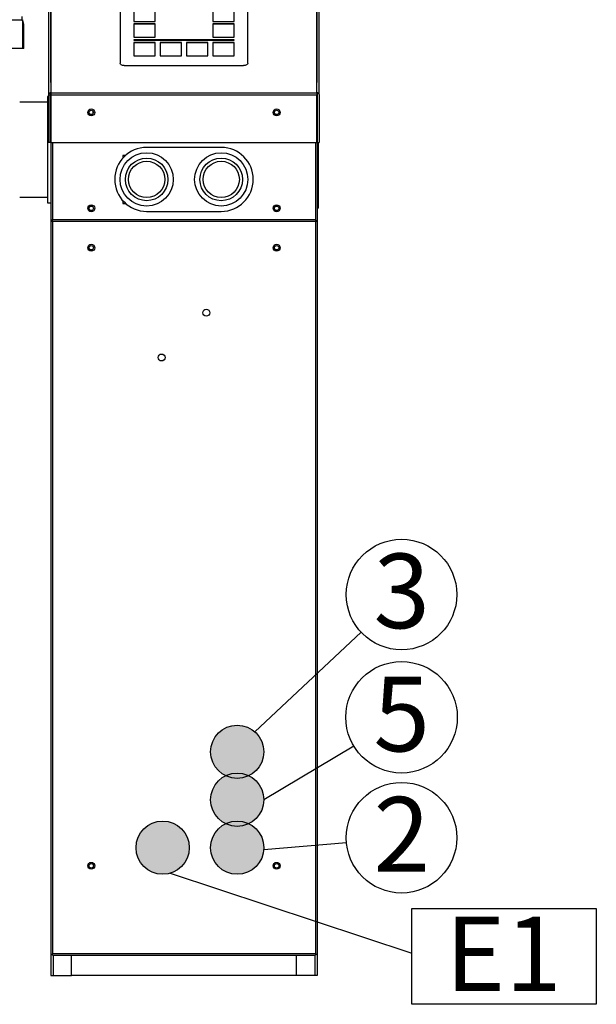
# Model space of a CAD drawing. Units: millimetres. Extents: x 0 to 210, y 0 to 297.
# Drawn here: x 75 to 102, y 221 to 268 of the extents above; entities that cross this region are included whole.
import ezdxf

# ---------------------------------------------------------------- set-up
doc = ezdxf.new("R2010")
doc.units = ezdxf.units.MM
for name, color, linetype in [('DIMENSIONS', 7, 'Continuous'), ('NOTES', 7, 'Continuous'), ('SKETCH', 7, 'Continuous')]:
    doc.layers.add(name, color=color, linetype=linetype)
doc.styles.add('SLDTEXTSTYLE0', font='TXT', dxfattribs={"width": 0.75})
doc.dimstyles.new('SLDDIMSTYLE0', dxfattribs={"dimtxt": 3.5, "dimasz": 3.302, "dimexe": 0, "dimexo": 0.0625, "dimgap": 0.875, "dimtad": 1, "dimlfac": 20, "dimrnd": 1e-09, "dimzin": 12, "dimdsep": 46, "dimtxsty": 'SLDTEXTSTYLE0', "dimblk1": 'OBLIQUE', "dimblk2": 'OBLIQUE', "dimsah": 1, "dimcen": 0.09, "dimadec": 0, "dimazin": 3, "dimtfac": 1, "dimtofl": 0, "dimtmove": 0, "dimatfit": 3, "dimldrblk": 'OBLIQUE', "dimfxl": 0, "dimfrac": 2, "dimtolj": 1, "dimtzin": 12, "dimarcsym": 0})
doc.dimstyles.new('SLDDIMSTYLE1', dxfattribs={"dimtxt": 0.18, "dimasz": 3.302, "dimexe": 0, "dimexo": 0.0625, "dimgap": 0, "dimtad": 0, "dimtih": 1, "dimtoh": 1, "dimdec": 0, "dimrnd": 1e-09, "dimzin": 0, "dimdsep": 46, "dimtxsty": 'Standard', "dimblk1": 'NONE', "dimblk2": 'NONE', "dimsah": 1, "dimcen": 0.09, "dimadec": 0, "dimazin": 0, "dimtfac": 3.302, "dimtdec": 0, "dimtofl": 0, "dimtmove": 0, "dimatfit": 3, "dimldrblk": 'NONE', "dimfxl": 0, "dimfrac": 2, "dimtolj": 1, "dimtzin": 0, "dimarcsym": 0})

# ---------------------------------------------------------------- blocks, each defined once
blk = doc.blocks.new('_Oblique')
at = {"color": 0, "linetype": 'ByBlock', "lineweight": -2}
blk.add_line((-0.5, -0.5), (0.5, 0.5), dxfattribs=at)
blk = doc.blocks.new('_D_1')
at = {"layer": 'DIMENSIONS'}
for p, q in [((41.046, 268.798), (41.046, 279.694)), ((76.046, 265.048), (76.046, 279.694)), ((41.046, 278.694), (76.046, 278.694))]:
    blk.add_line(p, q, dxfattribs=at)
at = {"layer": 'DIMENSIONS', "xscale": 3.302, "yscale": 3.302, "rotation": 180.0000000000004}
blk.add_blockref('_Oblique', (41.046, 278.694, -7.262), dxfattribs=at)
at = {"layer": 'DIMENSIONS', "xscale": 3.302, "yscale": 3.302}
blk.add_blockref('_Oblique', (76.046, 278.694, -7.262), dxfattribs=at)
at = {"layer": 'DIMENSIONS', "insert": (54.687, 283.205), "char_height": 3.5, "attachment_point": 1, "style": 'SLDTEXTSTYLE0'}
blk.add_mtext('700', dxfattribs=at)
blk = doc.blocks.new('_D_2')
at = {"layer": 'DIMENSIONS'}
for p, q in [((76.046, 264.698), (76.046, 279.694)), ((88.546, 264.698), (88.546, 279.694)), ((88.546, 278.694), (76.046, 278.694))]:
    blk.add_line(p, q, dxfattribs=at)
at = {"layer": 'DIMENSIONS', "xscale": 3.302, "yscale": 3.302, "rotation": 180.0000000000004}
blk.add_blockref('_Oblique', (76.046, 278.694, -7.262), dxfattribs=at)
at = {"layer": 'DIMENSIONS', "xscale": 3.302, "yscale": 3.302}
blk.add_blockref('_Oblique', (88.546, 278.694, -7.262), dxfattribs=at)
at = {"layer": 'DIMENSIONS', "insert": (78.584, 283.205), "char_height": 3.5, "attachment_point": 1, "style": 'SLDTEXTSTYLE0'}
blk.add_mtext('250', dxfattribs=at)
blk = doc.blocks.new('_D_3')
at = {"layer": 'DIMENSIONS'}
for p, q in [((31.046, 268.798), (31.046, 286.757)), ((88.546, 264.698), (88.546, 286.757)), ((88.546, 285.757), (31.046, 285.757))]:
    blk.add_line(p, q, dxfattribs=at)
at = {"layer": 'DIMENSIONS', "xscale": 3.302, "yscale": 3.302, "rotation": 180.0000000000004}
blk.add_blockref('_Oblique', (31.046, 285.757, -7.262), dxfattribs=at)
at = {"layer": 'DIMENSIONS', "xscale": 3.302, "yscale": 3.302}
blk.add_blockref('_Oblique', (88.546, 285.757, -7.262), dxfattribs=at)
at = {"layer": 'DIMENSIONS', "insert": (53.398, 290.269), "char_height": 3.5, "attachment_point": 1, "style": 'SLDTEXTSTYLE0'}
blk.add_mtext('1150', dxfattribs=at)
blk = doc.blocks.new('SW_NOTE_0')
at = {"layer": 'NOTES', "color": 0}
blk.add_circle((2.583, 0.22), 2.593, dxfattribs=at)
at = {"layer": 'NOTES', "color": 0, "insert": (2.59, 2.133), "char_height": 3.5, "attachment_point": 2, "style": 'SLDTEXTSTYLE0'}
blk.add_mtext('2', dxfattribs=at)
blk = doc.blocks.new('_None')
blk = doc.blocks.new('SW_NOTE_0_1')
at = {"layer": 'NOTES', "color": 0}
blk.add_circle((2.246, 1.342), 2.616, dxfattribs=at)
at = {"layer": 'NOTES', "color": 0, "insert": (2.253, 3.243), "char_height": 3.5, "attachment_point": 2, "style": 'SLDTEXTSTYLE0'}
blk.add_mtext('5', dxfattribs=at)
blk = doc.blocks.new('SW_NOTE_0_2')
at = {"layer": 'NOTES', "color": 0}
blk.add_circle((1.893, 1.772), 2.593, dxfattribs=at)
at = {"layer": 'NOTES', "color": 0, "insert": (1.9, 3.691), "char_height": 3.5, "attachment_point": 2, "style": 'SLDTEXTSTYLE0'}
blk.add_mtext('3', dxfattribs=at)
blk = doc.blocks.new('SW_NOTE_0_3')
at = {"layer": 'NOTES', "color": 0}
for p, q in [((0, -2.402), (0, 2.087)), ((0, 2.087), (8.653, 2.087)), ((8.653, 2.087), (8.653, -2.402)), ((8.653, -2.402), (0, -2.402))]:
    blk.add_line(p, q, dxfattribs=at)
at = {"layer": 'NOTES', "color": 0, "insert": (4.297, 1.717), "char_height": 3.5, "attachment_point": 2, "style": 'SLDTEXTSTYLE0'}
blk.add_mtext('E1', dxfattribs=at)

msp = doc.modelspace()

# ---------------------------------------------------------------- hatches: boundary and pattern name
at = {"layer": 'SKETCH'}
h = msp.add_hatch(color=256, dxfattribs=at)
edge = h.paths.add_edge_path(flags=0)
edge.add_arc((84.79645, 231.04811), 1.25, 64.158067, 115.841933, ccw=False)
edge.add_arc((84.79645, 233.29811), 1.25, 295.841933, 604.158067)
h = msp.add_hatch(color=256, dxfattribs=at)
edge = h.paths.add_edge_path(flags=0)
edge.add_arc((84.79645, 228.79811), 1.25, 64.158067, 115.841933, ccw=False)
edge.add_arc((84.79645, 231.04811), 1.25, 295.841933, 424.158067)
edge.add_arc((84.79645, 233.29811), 1.25, 244.158067, 295.841933, ccw=False)
edge.add_arc((84.79645, 231.04811), 1.25, 115.841933, 244.158067)
h = msp.add_hatch(color=256, dxfattribs=at)
edge = h.paths.add_edge_path(flags=0)
edge.add_arc((84.79645, 233.29811), 1.25, 244.158067, 295.841933)
edge.add_arc((84.79645, 231.04811), 1.25, 64.158067, 115.841933)
h = msp.add_hatch(color=256, dxfattribs=at)
edge = h.paths.add_edge_path(flags=0)
edge.add_arc((81.29645, 228.79811), 1.25, 0, 360)
h = msp.add_hatch(color=256, dxfattribs=at)
edge = h.paths.add_edge_path(flags=0)
edge.add_arc((84.79645, 231.04811), 1.25, 244.158067, 295.841933, ccw=False)
edge.add_arc((84.79645, 228.79811), 1.25, 115.841933, 424.158067)
h = msp.add_hatch(color=256, dxfattribs=at)
edge = h.paths.add_edge_path(flags=0)
edge.add_arc((84.79645, 231.04811), 1.25, 244.158067, 295.841933)
edge.add_arc((84.79645, 228.79811), 1.25, 64.158067, 115.841933)

# ---------------------------------------------------------------- linework, layer by layer
at = {"color": 7, "linetype": 'Continuous', "lineweight": 25}
for p, q in [((75.94645, 270.73229), (75.94645, 264.13211)), ((76.05395, 270.83411), (76.05395, 264.21811)), ((88.53895, 264.21811), (88.53895, 270.83411)), ((88.64645, 264.13211), (88.64645, 270.73229)), ((79.29645, 270.02198), (79.29645, 265.61198)), ((85.29645, 265.61198), (85.29645, 270.02198)), ((79.9408, 268.18905), (79.9408, 267.56213)), ((80.94963, 267.56213), (80.94963, 268.18905)), ((83.6458, 268.18905), (83.6458, 267.56213)), ((84.65463, 267.56213), (84.65463, 268.18905)), ((74.07818, 267.64811), (74.7184, 267.64811)), ((74.70345, 267.64811), (74.70345, 267.79811)), ((74.7184, 267.64811), (74.7184, 266.29811)), ((79.9408, 267.56213), (80.94963, 267.56213)), ((83.6458, 267.56213), (84.65463, 267.56213)), ((74.78895, 266.29811), (74.78895, 267.38311)), ((80.94963, 267.44805), (79.9408, 267.44805)), ((79.9408, 267.44805), (79.9408, 266.82113)), ((80.94963, 267.44005), (79.9408, 267.44005)), ((80.94963, 266.82113), (80.94963, 267.44805)), ((84.65463, 267.44805), (83.6458, 267.44805)), ((83.6458, 267.44805), (83.6458, 266.82113)), ((84.65463, 267.44005), (83.6458, 267.44005)), ((84.65463, 266.82113), (84.65463, 267.44805)), ((79.9408, 266.82113), (80.94963, 266.82113)), ((84.65463, 266.70848), (79.9408, 266.70848)), ((79.9408, 266.70848), (79.9408, 266.68519)), ((84.65463, 266.70048), (79.9408, 266.70048)), ((79.9408, 266.68519), (84.65463, 266.68519)), ((80.94963, 266.57805), (79.9408, 266.57805)), ((79.9408, 266.57805), (79.9408, 265.95113)), ((80.94963, 266.57005), (79.9408, 266.57005)), ((80.94963, 265.95113), (80.94963, 266.57805)), ((82.18463, 266.57805), (81.1758, 266.57805)), ((81.1758, 266.57805), (81.1758, 265.95113)), ((82.18463, 266.57005), (81.1758, 266.57005)), ((82.18463, 265.95113), (82.18463, 266.57805)), ((83.41963, 266.57805), (82.4108, 266.57805)), ((82.4108, 266.57805), (82.4108, 265.95113)), ((83.41963, 266.57005), (82.4108, 266.57005)), ((83.41963, 265.95113), (83.41963, 266.57805)), ((83.6458, 266.82113), (84.65463, 266.82113)), ((84.65463, 266.57805), (83.6458, 266.57805)), ((83.6458, 266.57805), (83.6458, 265.95113)), ((84.65463, 266.57005), (83.6458, 266.57005)), ((84.65463, 266.68519), (84.65463, 266.70848)), ((84.65463, 265.95113), (84.65463, 266.57805)), ((74.7184, 266.29811), (66.52987, 266.29811)), ((74.78895, 266.29811), (74.7184, 266.29811)), ((79.9408, 265.95113), (80.94963, 265.95113)), ((81.1758, 265.95113), (82.18463, 265.95113)), ((82.4108, 265.95113), (83.41963, 265.95113)), ((83.6458, 265.95113), (84.65463, 265.95113)), ((79.49645, 265.49198), (85.09645, 265.49198)), ((75.94645, 264.04811), (75.89645, 264.04811)), ((75.89645, 264.04811), (75.89645, 259.04811)), ((75.94645, 264.13211), (75.94645, 264.10248)), ((75.94645, 264.10248), (75.94645, 261.89311)), ((76.02145, 264.10248), (75.94645, 264.10248)), ((76.02145, 264.21408), (76.02145, 264.10248)), ((76.02145, 264.10248), (76.02145, 261.89311)), ((76.04645, 264.04811), (76.02145, 264.04811)), ((76.04645, 264.2179), (76.04645, 263.69811)), ((76.05395, 264.21286), (76.05395, 264.21811)), ((76.05395, 264.21286), (88.53895, 264.21286)), ((76.05395, 264.12686), (76.05395, 264.21286)), ((76.05395, 264.12686), (88.53895, 264.12686)), ((76.05395, 264.12686), (76.05395, 261.89311)), ((88.53895, 264.21286), (88.53895, 264.21811)), ((88.53895, 264.21286), (88.53895, 264.12686)), ((88.53895, 261.89311), (88.53895, 264.12686)), ((88.54645, 264.2179), (88.54645, 263.69811)), ((88.57145, 261.89311), (88.57145, 264.21408)), ((88.64645, 264.13211), (88.64645, 264.10248)), ((88.64645, 264.10248), (88.64645, 261.89311)), ((75.89645, 263.77061), (74.58772, 263.77061)), ((76.04645, 263.69811), (76.04645, 258.19811)), ((76.04645, 263.69811), (76.05395, 263.69811)), ((78.04056, 263.25154), (78.04056, 263.34467)), ((88.53895, 263.69811), (88.54645, 263.69811)), ((88.54645, 263.69811), (88.54645, 258.19811)), ((76.02145, 261.89311), (75.94645, 261.89311)), ((76.05395, 261.89311), (88.53895, 261.89311)), ((84.04645, 261.65561), (80.54645, 261.65561)), ((88.57145, 261.89311), (88.64645, 261.89311)), ((88.59645, 261.89311), (88.59645, 258.79811)), ((79.55429, 261.28061), (79.42145, 261.28061)), ((79.42145, 261.28061), (79.42145, 261.14776)), ((74.58772, 259.32561), (75.89645, 259.32561)), ((75.89645, 259.04811), (76.04645, 259.04811)), ((79.42145, 259.16345), (79.42145, 259.03061)), ((79.42145, 259.03061), (79.55429, 259.03061)), ((88.54645, 258.79811), (88.59645, 258.79811)), ((76.12895, 258.28061), (88.46395, 258.28061)), ((76.12895, 258.19811), (76.12895, 258.28061)), ((80.54645, 258.65561), (84.04645, 258.65561)), ((88.46395, 258.28061), (88.46395, 258.19811)), ((76.04645, 258.19811), (76.04645, 223.79811)), ((76.04645, 258.19811), (76.12895, 258.19811)), ((76.12895, 258.19811), (76.12895, 223.83061)), ((76.12895, 258.19811), (88.46395, 258.19811)), ((88.46395, 258.19811), (88.46395, 223.83061)), ((88.46395, 258.19811), (88.54645, 258.19811)), ((88.54645, 258.19811), (88.54645, 223.79811)), ((76.04645, 223.79811), (76.04645, 222.79811)), ((76.04645, 223.79811), (76.12895, 223.79811)), ((76.12895, 223.83061), (76.12895, 223.79811)), ((76.12895, 223.83061), (88.46395, 223.83061)), ((76.12895, 223.74811), (76.12895, 223.79811)), ((76.12895, 223.74811), (88.46395, 223.74811)), ((77.01395, 222.79811), (77.01395, 223.74811)), ((87.57895, 222.79811), (87.57895, 223.74811)), ((88.46395, 223.83061), (88.46395, 223.79811)), ((88.46395, 223.79811), (88.46395, 223.74811)), ((88.46395, 223.79811), (88.54645, 223.79811)), ((88.54645, 223.79811), (88.54645, 222.79811)), ((76.04645, 222.79811), (76.15395, 222.79811)), ((76.15395, 222.79811), (77.01395, 222.79811)), ((87.57895, 222.79811), (77.01395, 222.79811)), ((88.43895, 222.79811), (87.57895, 222.79811)), ((88.54645, 222.79811), (88.43895, 222.79811))]:
    msp.add_line(p, q, dxfattribs=at)
at = {"color": 8, "linetype": 'Continuous', "lineweight": 25}
for p, q in [((74.7184, 267.38311), (74.78895, 267.38311)), ((76.12895, 261.89311), (76.12895, 258.28061)), ((88.46395, 261.89311), (88.46395, 258.28061)), ((76.15395, 223.74811), (76.15395, 222.79811)), ((88.43895, 223.74811), (88.43895, 222.79811))]:
    msp.add_line(p, q, dxfattribs=at)
at = {"color": 7, "linetype": 'Continuous', "lineweight": 25, "flags": 128}
for points in [[(79.49645, 265.49198), (79.45743, 265.49428), (79.41991, 265.50111), (79.38533, 265.5122), (79.35502, 265.52713), (79.33015, 265.54531), (79.31167, 265.56606), (79.30029, 265.58857), (79.29645, 265.61198)], [(85.29645, 265.61198), (85.2926, 265.58857), (85.28122, 265.56606), (85.26274, 265.54531), (85.23787, 265.52713), (85.20756, 265.5122), (85.17298, 265.50111), (85.13546, 265.49428), (85.09645, 265.49198)]]:
    msp.add_lwpolyline(points, dxfattribs=at)
at = {"color": 7, "linetype": 'Continuous', "lineweight": 25}
for centre, radius in [((77.94645, 263.29811), 0.1625), ((77.94645, 263.29811), 0.105), ((86.64645, 263.29811), 0.1625), ((86.64645, 263.29811), 0.105), ((80.54645, 260.15561), 1.25), ((80.54645, 260.15561), 1), ((84.04645, 260.15561), 1.25), ((84.04645, 260.15561), 1), ((80.54645, 260.15561), 0.85), ((84.04645, 260.15561), 0.85), ((77.94645, 258.79811), 0.1625), ((77.94645, 258.79811), 0.105), ((86.64645, 258.79811), 0.1625), ((86.64645, 258.79811), 0.105), ((77.94645, 256.94811), 0.1625), ((77.94645, 256.94811), 0.105), ((86.64645, 256.94811), 0.1625), ((86.64645, 256.94811), 0.105), ((83.34645, 253.89811), 0.1625), ((81.24645, 251.79811), 0.1625), ((84.79645, 233.29811), 1.25), ((84.79645, 231.04811), 1.25), ((81.29645, 228.79811), 1.25), ((84.79645, 228.79811), 1.25), ((77.94645, 227.94811), 0.1625), ((77.94645, 227.94811), 0.105), ((86.64645, 227.94811), 0.1625), ((86.64645, 227.94811), 0.105)]:
    msp.add_circle(centre, radius, dxfattribs=at)
for centre, radius, start, end in [((74.37395, 267.38311), 0.415, 0, 33.901099), ((76.04427, 264.12001), 0.09857, 84.367128, 172.952489), ((88.54862, 264.12001), 0.09857, 7.047511, 95.632872), ((80.54645, 260.15561), 1.5, 90, 270), ((84.04645, 260.15561), 1.5, 270, 90)]:
    msp.add_arc(centre, radius, start, end, dxfattribs=at)
for points in [[(76.12895, 258.28061), (76.12782, 258.27376), (76.12584, 258.26719), (76.12007, 258.2547), (76.11626, 258.24886), (76.10751, 258.23848), (76.10247, 258.23381), (76.09221, 258.22574), (76.08688, 258.22222), (76.0717, 258.21309), (76.06256, 258.20876), (76.05311, 258.20377), (76.05062, 258.20235), (76.04731, 258.19995), (76.04645, 258.19895), (76.04645, 258.19811)], [(88.54645, 258.19811), (88.54645, 258.19821), (88.54557, 258.19857), (88.54216, 258.19995), (88.5396, 258.20098), (88.53315, 258.20383), (88.52917, 258.2057), (88.52042, 258.21038), (88.51556, 258.21324), (88.50066, 258.22351), (88.49045, 258.2327), (88.4782, 258.2492), (88.47459, 258.25519), (88.46851, 258.26754), (88.46599, 258.27396), (88.46395, 258.28061)]]:
    msp.add_open_spline(points, degree=3, knots=[0, 0, 0, 0, 0.125, 0.125, 0.25, 0.25, 0.375, 0.375, 0.5, 0.5, 0.75, 0.75, 0.875, 0.875, 1, 1, 1, 1], dxfattribs=at)

# ---------------------------------------------------------------- block references
at = {"layer": 'NOTES'}
for name, p in [('SW_NOTE_0_2', (90.61654, 238.9039)), ('SW_NOTE_0_1', (90.26358, 233.57399)), ('SW_NOTE_0', (89.92604, 229.04439)), ('SW_NOTE_0_3', (92.99621, 223.85073))]:
    msp.add_blockref(name, p, dxfattribs=at)

# ---------------------------------------------------------------- dimensions: what is measured, and where the dimension line sits
at = {"layer": 'DIMENSIONS'}
for base, p1, p2, picture, middle in [((31.04645, 285.75717), (88.54645, 263.69811), (31.04645, 267.79811), '_D_3', (58.57051, 285.75717)), ((76.04645, 278.69376), (41.04645, 267.79811), (76.04645, 264.04811), '_D_1', (58.56639, 278.69376)), ((76.04645, 278.69376), (88.54645, 263.69811), (76.04645, 263.69811), '_D_2', (82.4636, 278.69376))]:
    dim = msp.add_linear_dim(base=base, p1=p1, p2=p2, dimstyle='SLDDIMSTYLE0', dxfattribs=at)
    dim.commit()
    dim.dimension.update_dxf_attribs({"geometry": picture, "text_midpoint": middle, "dimtype": 160})

# ---------------------------------------------------------------- leaders
at = {"layer": 'NOTES', "has_arrowhead": 0}
for points in [[(85.62624, 234.23295), (90.61654, 238.9039)], [(86.04643, 231.05441), (90.26358, 233.57399)], [(86.04363, 228.71419), (89.92604, 229.04439)], [(81.64939, 227.59897), (92.99621, 223.85073)]]:
    msp.add_leader(points, dimstyle='SLDDIMSTYLE1', dxfattribs=at)

doc.saveas('drawing.dxf')
